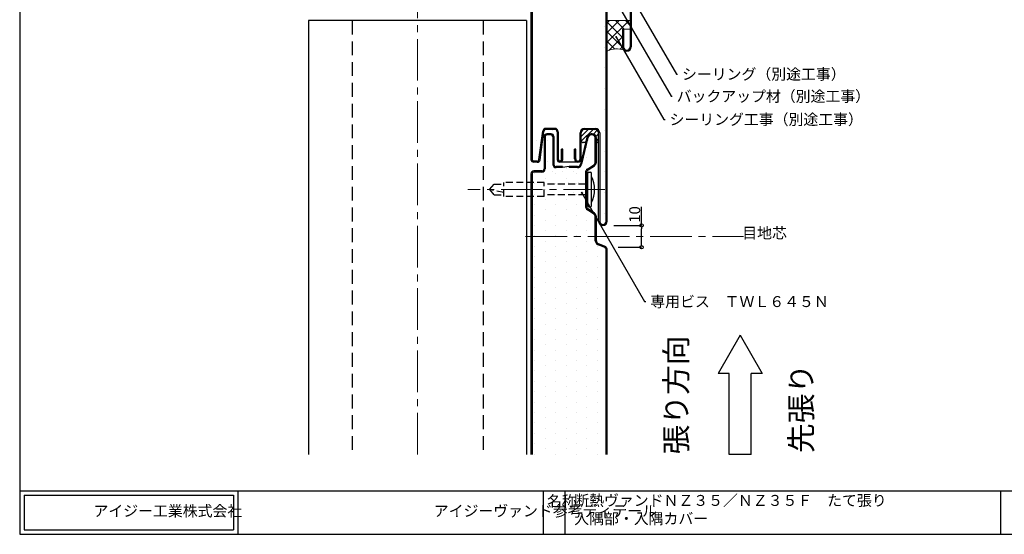
# Model space of a CAD drawing. Extents: x 20 to 800, y 10 to 560.
# Drawn here: x 20 to 472, y 10 to 246 of the extents above; entities that cross this region are included whole.
import ezdxf
from ezdxf import colors
from ezdxf.entities.mleader import LeaderData, LeaderLine
from ezdxf.math import Vec2, Vec3

# ---------------------------------------------------------------- set-up
doc = ezdxf.new("R2010")
doc.units = 0
doc.linetypes.add('CENTER2', pattern=[28.574999999999992, 19.05, -3.174999999999998, 3.174999999999998, -3.174999999999998])
doc.linetypes.add('DASHED2', pattern=[9.524999999999995, 6.349999999999997, -3.174999999999998])
doc.layers.get('0').update_dxf_attribs({"linetype": 'CONTINUOUS'})
doc.layers.get('DEFPOINTS').update_dxf_attribs({"linetype": 'CONTINUOUS'})
for name, color, linetype, lineweight in [('HIKIDASI', 7, 'CONTINUOUS', 5), ('SEALING', 7, 'CONTINUOUS', 9), ('SUNPOU', 7, 'CONTINUOUS', 5)]:
    doc.layers.add(name, color=color, linetype=linetype, lineweight=lineweight)
for name, color, linetype in [('SEIHIN', 4, 'CONTINUOUS'), ('SITAJI', 7, 'CONTINUOUS'), ('TEKUSU', 7, 'CONTINUOUS'), ('WAKU', 7, 'CONTINUOUS'), ('YAKUMONO', 1, 'CONTINUOUS')]:
    doc.layers.add(name, color=color, linetype=linetype)
doc.styles.get("Standard").update_dxf_attribs({"font": 'txt.shx', "height": 5, "bigfont": 'extfont.shx'})
doc.styles.add('WAKU', font='txt', dxfattribs={"height": 5})
doc.dimstyles.get("Standard").update_dxf_attribs({"dimtxt": 5, "dimasz": 1.5, "dimexe": 0, "dimexo": 5, "dimtad": 1, "dimdec": 4, "dimdsep": 46, "dimtxsty": 'STANDARD', "dimblk": 'DOTBLANK', "dimcen": 2.5, "dimadec": 0, "dimazin": 0, "dimtfac": 1, "dimtdec": 4, "dimtmove": 0, "dimatfit": 3, "dimldrblk": 'NONE', "dimfxl": 1, "dimtolj": 1, "dimtzin": 0, "dimarcsym": 0})

# ---------------------------------------------------------------- blocks, each defined once
blk = doc.blocks.new('_DotBlank')
at = {"color": 0, "linetype": 'ByBlock', "lineweight": -2}
blk.add_line((-0.5, 0), (-1, 0), dxfattribs=at)
blk.add_circle((0, 0), 0.5, dxfattribs=at)
blk = doc.blocks.new('*D5')
at = {"layer": 'DEFPOINTS', "color": 0, "transparency": 16777216}
for p in [(287.4680729419932, 151.6111321083945), (289.4680730208457, 141.6111320606477), (305.1608089598638, 141.6111320606477)]:
    blk.add_point(p, dxfattribs=at)
at = {"layer": 'SUNPOU', "color": 0, "lineweight": -2, "transparency": 16777216}
for p, q in [((305.1608089598638, 151.6111321083945), (305.1608089598638, 160.1944654417279)), ((292.4680729419932, 151.6111321083945), (305.1608089598638, 151.6111321083945)), ((305.1608089598638, 143.1111320606477), (305.1608089598638, 150.1111321083945)), ((294.4680730208457, 141.6111320606477), (305.1608089598638, 141.6111320606477))]:
    blk.add_line(p, q, dxfattribs=at)
at = {"layer": 'SUNPOU', "color": 0, "lineweight": -2, "transparency": 16777216, "xscale": 1.5, "yscale": 1.5, "zscale": 1.5}
for p, rotation in [((305.1608089598638, 151.6111321083945), 90), ((305.1608089598638, 141.6111320606477), 270)]:
    blk.add_blockref('_DotBlank', p, dxfattribs=dict(at, rotation=rotation))
at = {"layer": 'SUNPOU', "color": 0, "transparency": 16777216, "insert": (302.0358089598638, 156.6527987750611), "char_height": 5, "attachment_point": 5, "rotation": 90}
blk.add_mtext('\\A1;10', dxfattribs=at)
blk = doc.blocks.new('_NONE')
at = {"color": 0, "linetype": 'ByBlock'}
blk.add_circle((0, 0), 0.25, dxfattribs=at)

msp = doc.modelspace()

# ---------------------------------------------------------------- hatches: boundary and pattern name
at = {"layer": 'SEALING', "lineweight": 9}
h = msp.add_hatch(dxfattribs=at)
h.set_pattern_fill('ANSI37', color=256, style=0)
h.set_pattern_definition([(45, (0, 0), (-2.245064030267287, 2.245064030267287), []), (135, (0, 0), (-2.245064030267287, -2.245064030267287), [])])
edge = h.paths.add_edge_path()
edge.add_line((299.9680730129582, 245.547140774451), (289.4680730129609, 245.547140774451))
edge.add_line((289.4680730129609, 245.547140774451), (289.4680660582153, 231.5434369466954))
edge.add_arc((293.971994717848, 222.0053371075493), 10.54801981002021, 72.66318439220692, 115.27686737733029, ccw=False)
edge.add_arc((298.307006291028, 233.4762155498178), 1.840168442307293, 177.9065180329351, 229.6337094044678, ccw=False)
edge.add_line((296.468066058213, 233.5434369466952), (296.4680660582126, 241.5434399705779))
edge.add_line((296.4680660582126, 241.5434399705779), (299.9680660582121, 241.543439970577))
edge.add_line((299.9680660582121, 241.543439970577), (299.9680730129582, 245.547140774451))
at = {"layer": 'SEIHIN'}
h = msp.add_hatch(dxfattribs=at)
h.set_pattern_fill('DOTS', color=256, scale=3)
h.set_pattern_definition([(0, (0, 0), (2.381249999999999, 4.762499999999999), [0, -4.762499999999999])])
edge = h.paths.add_edge_path()
edge.add_line((254.4680729419931, 378.5471400415528), (289.4680730129621, 378.5471400415516))
edge.add_line((254.9680730208454, 378.5471400415528), (254.9680730208456, 181.8811321083945))
edge.add_line((288.9680730208456, 153.6111321083945), (288.968073020846, 378.5471400415516))
edge.add_arc((283.9680730208456, 194.1111321083944), 2, 0, 90)
edge.add_line((278.9680730208456, 196.1111321083945), (283.9680730208456, 196.1111321083945))
edge.add_arc((278.9680730208456, 194.1111321083944), 2, 90, 180)
edge.add_line((276.9680730208456, 182.1105752386879), (276.9680730208456, 194.1111321083944))
edge.add_line((285.9680730208456, 194.1111321083944), (285.9680730208456, 153.6111321083945))
edge.add_arc((287.4680730208456, 153.6111321083945), 1.5, 180, 360)
edge.add_arc((275.9680730208456, 182.1105752386879), 1, 180, 360)
edge.add_line((274.968073020846, 182.1105752386879), (274.9680730208458, 186.6111321083945))
edge.add_line((274.4680730208456, 182.1105752386879), (274.4680730208456, 186.6111321083945))
edge.add_line((274.9680730208458, 186.6111321083945), (274.4680730208456, 186.6111321083945))
edge.add_arc((275.9680730208456, 182.1105752386879), 1.5, 180, 360)
edge.add_line((276.0089423126983, 180.6111321083944), (267.7380726241485, 180.6111321083944))
edge.add_arc((267.7380726241485, 181.8811321083945), 0.7700000000000001, 180, 360)
edge.add_arc((267.7380726241485, 181.8811321083945), 1.27, 180, 360)
edge.add_line((269.0080726241485, 181.8811321083945), (269.0080726241485, 186.6111321083945))
edge.add_line((268.5080726241485, 181.8811321083945), (268.5080726241485, 186.6111321083945))
edge.add_line((269.0080726241485, 186.6111321083945), (268.5080726241485, 186.6111321083945))
edge.add_line((266.9680730208455, 194.6111321083945), (266.9680730208455, 181.8803504989832))
edge.add_arc((265.4680730208456, 194.6111321083945), 1.5, 0, 90)
edge.add_line((265.4680730208456, 196.1111321083945), (261.3435890208456, 196.1111321083945))
edge.add_arc((261.3435890208456, 194.6111321083945), 1.5, 90, 172.4053570000104)
edge.add_line((258.1194130708363, 181.7793659709318), (259.8567480708343, 194.8093779709315))
edge.add_arc((257.3561670208436, 181.8811321083945), 0.7700000000000001, 270, 352.4053570000236)
edge.add_arc((255.738073020846, 181.8811321083945), 0.7700000000000001, 180, 270)
edge.add_line((257.3561670208436, 181.1111321083945), (255.738073020846, 181.1111321083945))
at = {"layer": 'SEIHIN', "lineweight": 9}
h = msp.add_hatch(dxfattribs=at)
h.set_pattern_fill('ANSI31', color=256, scale=0.5, angle=360)
h.set_pattern_definition([(44.99999999999998, (-58.06951469577217, -134.1651181087035), (-1.122532015133643, 1.122532015133643), [])])
h.paths.add_polyline_path([(278.9680730208456, 195.6111321083945), (283.9680730208456, 195.6111321083945, -0.4142135623730951), (285.4680730208455, 194.1111321083944), (285.4680730208455, 190.6111321083945, -0.4142135623730951), (284.4680730208456, 189.6111321083945), (284.4680730208456, 191.6111321083945, 0.4142135623730951), (282.4680730208456, 193.6111321083945), (282.0521020208434, 193.6111321083945, 0.3478980459128392), (280.105497676162, 192.0701871435135), (279.5268965031864, 189.6111321083945), (278.4680730208456, 189.6111321083945, -0.4142135623730953), (277.4680730208455, 190.6111321083945), (277.4680730208455, 194.1111321083944, -0.4142135623730951)])
at = {"layer": 'SEIHIN'}
h = msp.add_hatch(dxfattribs=at)
h.set_pattern_fill('DOTS', color=256, scale=3, angle=450, style=0)
h.set_pattern_definition([(90, (-58.06951469577217, -134.1651181087035), (-4.762499999999998, 2.38125), [0, -4.762499999999998])])
edge = h.paths.add_edge_path()
edge.add_arc((255.738073020846, 175.3411321083945), 0.7699999999999818, 90, 180, ccw=False)
edge.add_line((255.738073020846, 176.1111321083945), (259.4680730208456, 176.1111321083949))
edge.add_arc((259.4680730208456, 177.6111321083949), 1.5, 270, 360)
edge.add_line((260.9680730208456, 177.6111321083949), (260.9680730208459, 192.3411321083949))
edge.add_arc((261.738073020846, 192.3411321083949), 0.7699999999999818, 90, 180, ccw=False)
edge.add_line((261.738073020846, 193.1111321083949), (263.6980730208454, 193.1111321083945))
edge.add_arc((263.6980730208451, 192.3411321083945), 0.7699999999999818, 0, 89.99999999998312, ccw=False)
edge.add_line((264.4680730208451, 192.3411321083945), (264.4680730208456, 179.6111321083948))
edge.add_arc((265.9680730208456, 179.6111321083948), 1.5, 180, 270)
edge.add_line((265.9680730208456, 178.1111321083949), (268.9680730208455, 178.1111321083949))
edge.add_line((268.9680730208455, 178.1111321083949), (271.9386610208457, 178.6111321083948))
edge.add_line((271.9386610208457, 178.6111321083948), (271.9386610208457, 178.1111321083945))
edge.add_line((271.9386610208457, 178.1111321083945), (275.7506390208438, 178.1111321083943))
edge.add_arc((275.7506390208433, 180.1111321083944), 2, 270.000000000013, 346.759480344429)
edge.add_line((277.6974733595861, 179.6530534497646), (277.6974740208424, 179.6530531083945))
edge.add_line((277.6974740208424, 179.6530531083945), (280.5923165371863, 191.9561340528881))
edge.add_arc((282.0521020208432, 191.6111321083948), 1.499999999999864, 82.0298599198959, 166.702851932505, ccw=False)
edge.add_arc((282.4680730208456, 191.6111321083945), 1.499999999999998, -3.183231456205249e-12, 97.9701400800621, ccw=False)
edge.add_line((283.9680730208456, 191.6111321083945), (283.9680730208456, 180.6815001083947))
edge.add_arc((282.4680730208458, 180.6815001083948), 1.499999999999829, 303.69007202109094, 359.9999999999957, ccw=False)
edge.add_line((283.3001234131006, 179.4334247321661), (280.3586723559511, 177.4724565154414))
edge.add_arc((281.4680730208457, 175.808356108395), 2.000000000000115, 123.690076906359, 180.0000000000024)
edge.add_line((279.4680730208455, 175.8083561083949), (279.4680730208455, 170.9395591083948))
edge.add_arc((280.4680730208456, 170.939559108395), 1.000000000000055, 180.0000000000081, 204.6764145591581)
edge.add_line((279.5593929079914, 170.5220660515624), (279.9221970329111, 169.7345622207414))
edge.add_arc((279.4680730208454, 169.5253461083946), 0.5000000000001672, -2.2794210963184014e-11, 24.735646786114785, ccw=False)
edge.add_arc((279.4680730208459, 169.5253461083943), 0.4999999999996021, -24.735646786098187, 1.3017142919125035e-11, ccw=False)
edge.add_line((279.9221970329112, 169.3161299960479), (279.5600261793031, 168.5300007436072))
edge.add_arc((280.4680730208464, 168.1111321083941), 1.000000000000961, 155.2368197105139, 179.9999999999935)
edge.add_arc((280.4680730208446, 168.1111321083952), 0.999999999999204, 180.0000000000472, 204.6764145486362)
edge.add_line((279.5593929079145, 167.6936390517298), (279.9221970329109, 166.9061352207418))
edge.add_arc((279.468073020845, 166.6969191083942), 0.5000000000006791, 6.838263288955204e-11, 24.73564678619539, ccw=False)
edge.add_arc((279.4680730208457, 166.6969191083952), 0.4999999999999434, 335.2643532138161, 359.99999999995117, ccw=False)
edge.add_line((279.922197032911, 166.487702996048), (279.5600261793031, 165.7015737436071))
edge.add_arc((280.4680730208452, 165.2827051083948), 0.9999999999996552, 155.2368197105206, 179.9999999999886)
edge.add_line((279.4680730208455, 165.282705108395), (279.4680730208455, 160.4139081083949))
edge.add_arc((281.4680730208451, 160.4139081083949), 1.999999999999658, 180, 236.3099279789157)
edge.add_line((280.358672497839, 158.7498076067568), (283.3011729581508, 156.7881401500173))
edge.add_arc((282.4680730208456, 155.540765108395), 1.499999999999995, 2.2168933355715126e-12, 56.2617326729125, ccw=False)
edge.add_line((283.9680730208456, 155.5407651083951), (283.9680730208457, 144.6266821083945))
edge.add_arc((285.9680730208454, 144.6266821083945), 1.999999999999715, 179.9999999999974, 248.1985869854254)
edge.add_line((285.2252915537878, 142.769728772364), (288.0254774139262, 141.6496537510857))
edge.add_arc((287.4680730208456, 140.2570661083951), 1.500000000000004, -2.2168933355715126e-12, 68.18549193931409, ccw=False)
edge.add_line((288.9680730208456, 140.2570661083951), (288.9680730208456, 46.5981398995998))
edge.add_line((288.9680730208456, 46.59813989959981), (254.9680730208455, 46.59813989959981))
edge.add_line((254.9680730208455, 46.59813989959981), (254.968073020846, 175.3411321083945))
at = {"layer": 'TEKUSU', "lineweight": 9}
h = msp.add_hatch(dxfattribs=at)
h.set_pattern_fill('ANSI31', color=256, scale=0.25, angle=450, style=0)
h.set_pattern_definition([(134.9999999999999, (-58.06951469577217, -134.1651181087035), (-0.5612660075668222, -0.5612660075668219), [])])
h.paths.add_polyline_path([(280.4680730208419, 172.5586091376494), (279.9680730208408, 172.3254553085712), (279.9680730208403, 175.6086090880862), (280.4680730208419, 175.6086090880862)])
edge = h.paths.add_edge_path()
edge.add_line((279.9680730208408, 172.3254553085712), (280.4680730208419, 172.5586091376494))
edge.add_line((280.4680730208419, 172.5586091376494), (280.4680730208419, 170.5228225880864))
edge.add_arc((279.4680730208419, 170.5228225880942), 1, 359.9999999995505, 384.73560999952)
edge.add_arc((279.4680730208419, 170.5228225880946), 0.9999999999999968, 359.99999999954406, 384.7356099995127, ccw=False)
edge.add_line((280.4680730208419, 170.5228225880864), (280.4680730208419, 169.1086090880862))
edge.add_line((280.4680730208419, 169.1086090880862), (279.9680730208456, 169.1086090880862))
edge.add_arc((280.4680730208456, 169.1086090880862), 0.4999999999999434, 515.2919726892245, 539.999999999987, ccw=False)
edge.add_line((280.0138482087563, 169.3176062652978), (280.0140496946976, 169.3180436108218))
edge.add_arc((280.468073020841, 169.1086090880767), 0.499999999999943, 515.2367938228766, 539.9999999989122)
edge.add_line((279.968073020841, 169.1086090880862), (279.9680730208407, 172.3254553085712))
edge = h.paths.add_edge_path()
edge.add_line((279.968073020841, 169.1086090880862), (280.4680730208417, 169.1086090880862))
edge.add_line((280.4680730208419, 169.1086090880862), (280.4680730208419, 167.6943955880861))
edge.add_arc((279.4680730208419, 167.6943955880942), 1, 359.9999999995441, 384.7356099995127)
edge.add_arc((279.4680730208419, 167.6943955880942), 0.9999999999999968, 359.99999999954406, 384.7356099995127, ccw=False)
edge.add_line((280.4680730208419, 167.6943955880861), (280.4680730208419, 165.658609038523))
edge.add_line((280.4680730208419, 165.658609038523), (279.9680730208456, 165.8917628675991))
edge.add_line((279.9680730208456, 165.8917628675995), (279.9680730208456, 166.2801820880861))
edge.add_arc((280.4680730208456, 166.2801820880859), 0.4999999999999434, 515.2919726892245, 539.999999999987, ccw=False)
edge.add_line((280.0138482087563, 166.4891792652975), (280.0140496946976, 166.4896166108215))
edge.add_arc((280.4680730208415, 166.2801820880772), 0.4999999999999651, 515.2367938229564, 539.9999999989838)
edge.add_line((279.9680730208415, 166.2801820880859), (279.9680730208412, 169.1086090880862))
h.paths.add_polyline_path([(279.9680730208415, 165.8917628676013), (280.4680730208419, 165.658609038523), (280.4680730208419, 160.6111321083799), (279.9680730208419, 160.6111321083799)])

# ---------------------------------------------------------------- linework, layer by layer
at = {"linetype": 'CENTER2', "lineweight": 5}
msp.add_line((251.9680729419854, 146.6111320845211), (351.9680374615111, 146.6111320845211), dxfattribs=at)
for p, q in [((350.389061991623, 101.3181038995997), (340.2692839916231, 83.79013389959962)), ((350.389061991623, 101.3181038995997), (360.5088399916232, 83.79013389959962)), ((345.3890619916232, 83.79013389959962), (340.2692839916231, 83.79013389959962)), ((345.3890619916232, 46.59813989959984), (345.3890619916232, 83.79013389959962)), ((360.5088399916232, 83.79013389959962), (355.3890619916232, 83.79013389959962)), ((355.3890619916232, 46.59813989959984), (355.3890619916232, 83.79013389959962)), ((355.3890619916232, 46.59813989959984), (345.3890619916232, 46.59813989959984))]:
    msp.add_line(p, q)
at = {"layer": 'SEALING'}
for p, q in [((299.968073012957, 245.547140774451), (289.4680730129621, 245.547140774451)), ((299.968073012957, 241.543439970577), (299.968073012957, 245.547140774451)), ((296.4680660582132, 241.543439970577), (299.968073012957, 241.543439970577))]:
    msp.add_line(p, q, dxfattribs=at)
msp.add_arc((293.9719947178478, 222.0053371075499), 10.54801981001969, 72.66318439220603, 115.2768673773309, dxfattribs=at)
at = {"layer": 'SEIHIN'}
for p, q in [((254.4680730208454, 378.5471400415528), (254.4680730208455, 181.8811321083945)), ((254.9680730208454, 378.5471400415528), (254.9680730208456, 181.8811321083945)), ((288.9680730208456, 153.6111321083945), (288.968073020846, 378.5471400415516)), ((289.4680730208456, 153.6111321083945), (289.4680730208456, 378.5471400415516)), ((258.1194130708363, 181.7793659709318), (259.8567480708343, 194.8093779709315)), ((258.6150270208454, 181.7132841083948), (260.3523620208434, 194.7432961083946)), ((265.4680730208456, 196.1111321083945), (261.3435890208456, 196.1111321083945)), ((265.4680730208456, 195.6111321083945), (261.3435890208456, 195.6111321083945)), ((266.4680730208456, 194.6111321083945), (266.4680730208456, 181.8801283104494)), ((266.9680730208455, 194.6111321083945), (266.9680730208455, 181.8803504989832)), ((278.2965860208423, 195.4340231083943), (278.2965860208423, 195.4524391083951)), ((278.9680730208456, 196.1111321083945), (283.9680730208456, 196.1111321083945)), ((283.9680730208456, 195.6111321083945), (278.9680730208456, 195.6111321083945)), ((260.4680730208456, 192.3411321083945), (260.4680730208456, 177.6111321083949)), ((260.9680730208456, 192.3411321083945), (260.9680730208456, 177.6111321083945)), ((260.9680730208456, 192.3411321083949), (260.9680730208456, 177.6111321083949)), ((263.6980730208451, 193.6111321083945), (261.738073020846, 193.6111321083945)), ((263.6980730208451, 193.1111321083945), (261.738073020846, 193.1111321083945)), ((264.4680730208456, 192.3411321083945), (264.4680730208456, 179.6111321083948)), ((264.9680730208455, 192.3411321083945), (264.9680730208455, 179.6111321083948)), ((276.9680730208456, 182.1105752386879), (276.9680730208456, 194.1111321083944)), ((280.1052680208449, 192.0692111083954), (277.2107650208417, 179.767573108395)), ((277.4680730208455, 182.1105752386879), (277.4680730208455, 194.1111321083944)), ((277.4680730208455, 190.6111321083945), (277.4680730208455, 194.1111321083944)), ((280.5919770208419, 191.9546911083948), (277.6974740208424, 179.6530531083945)), ((282.4680730208456, 193.6111321083945), (282.0521020208434, 193.6111321083945)), ((282.4680730208456, 193.1111321083945), (282.0521020208434, 193.1111321083945)), ((283.9680730208456, 180.6815001083945), (283.9680730208456, 191.6111321083945)), ((284.4680730208456, 180.6815001083945), (284.4680730208456, 191.6111321083945)), ((285.4680730208455, 153.6111321083945), (285.4680730208455, 194.1111321083944)), ((285.4680730208455, 190.6111321083945), (285.4680730208455, 194.1111321083944)), ((285.9680730208456, 194.1111321083944), (285.9680730208456, 153.6111321083945)), ((268.5080726241485, 181.8811321083945), (268.5080726241485, 186.6111321083945)), ((269.0080726241485, 186.6111321083945), (268.5080726241485, 186.6111321083945)), ((269.0080726241485, 181.8811321083945), (269.0080726241485, 186.6111321083945)), ((274.9680730208458, 186.6111321083945), (274.4680730208456, 186.6111321083945)), ((274.4680730208456, 182.1105752386879), (274.4680730208456, 186.6111321083945)), ((274.968073020846, 182.1105752386879), (274.9680730208458, 186.6111321083945)), ((279.5268970208489, 189.6111321083945), (278.4680730208456, 189.6111321083945)), ((257.3561670208436, 181.1111321083945), (255.738073020846, 181.1111321083945)), ((257.3561670208436, 180.6111321083944), (255.738073020846, 180.6111321083944)), ((276.0089423126983, 180.6111321083944), (267.7380726241485, 180.6111321083944)), ((259.4680730208456, 176.6111321083945), (255.738073020846, 176.6111321083945)), ((259.4680730208456, 176.1111321083945), (255.738073020846, 176.1111321083945)), ((268.9680730208455, 178.6111321083948), (265.9680730208456, 178.6111321083948)), ((268.9680730208455, 178.1111321083949), (265.9680730208456, 178.1111321083949)), ((268.9680730208455, 178.6111321083948), (268.9680730208455, 178.1111321083949)), ((271.9386610208457, 178.6111321083948), (268.9680730208455, 178.1111321083949)), ((275.7506390208436, 178.6111321083945), (271.9386610208457, 178.6111321083945)), ((271.9386610208457, 178.6111321083945), (271.9386610208457, 178.1111321083945)), ((275.7506390208436, 178.1111321083945), (271.9386610208457, 178.1111321083945)), ((280.3586730208444, 177.4724571083943), (283.3001230208428, 179.4334241083948)), ((280.6360230208447, 177.0564321083943), (283.5774730208431, 179.0173991083948)), ((254.4680730208442, 175.3411321083945), (254.4680730208443, 46.5981398995998)), ((254.9680730208456, 175.3411321083945), (254.9680730208456, 46.5981398995998)), ((279.4680730208455, 175.8083561083949), (279.4680730208455, 170.9395591083948)), ((279.9680730208456, 170.9395591083948), (279.9680730208456, 175.8083561083949)), ((279.9221980208458, 169.734562108395), (279.5598250208458, 170.5211281083948)), ((279.9221980208458, 169.3161301083951), (279.5598250208458, 168.5295641083944)), ((279.9221980208458, 166.9061351083946), (279.5598250208458, 167.6927011083949)), ((280.3763220208456, 169.9437771083949), (280.0139490208421, 170.730344108395)), ((280.3763220208456, 169.1069141083944), (280.0139490208421, 168.3203481083951)), ((280.3763220208456, 167.1153501083945), (280.0139490208421, 167.9019171083945)), ((279.4680730208455, 165.282705108395), (279.4680730208455, 160.4139081083949)), ((279.9221980208458, 166.4877031083945), (279.5598250208458, 165.7011371083949)), ((279.9680730208456, 160.4139081083949), (279.9680730208456, 165.282705108395)), ((280.3763220208456, 166.278487108395), (280.0139490208421, 165.4919211083947)), ((283.3001230208428, 156.7888401083951), (280.3586730208444, 158.7498071083946)), ((283.5774730208431, 157.2048651083951), (280.6360230208447, 159.1658321083946)), ((283.9680730208456, 144.6266821083945), (283.9680730208456, 155.5407651083951)), ((284.4680730208456, 144.6266821083945), (284.4680730208456, 155.5407651083951)), ((288.0251590208463, 141.6497811083945), (285.2252920208447, 142.7697281083947)), ((288.2108540208463, 142.1140201083949), (285.4109870208448, 143.2339671083945)), ((288.9680730208456, 46.5981398995998), (288.9680730208456, 140.2570661083951)), ((289.4680730208456, 46.5981398995998), (289.4680730208456, 140.2570661083951))]:
    msp.add_line(p, q, dxfattribs=at)
for centre, radius, start, end in [((261.3435890208456, 194.6111321083945), 1.5, 90, 172.4053570000104), ((261.3435890208456, 194.6111321083945), 1, 90, 172.4053570000104), ((265.4680730208456, 194.6111321083945), 1.5, 0, 90), ((265.4680730208456, 194.6111321083945), 1, 0, 90), ((278.9680730208456, 194.1111321083944), 2, 90, 180), ((278.9680730208456, 194.1111321083944), 1.5, 90, 180), ((283.9680730208456, 194.1111321083944), 2, 0, 90), ((283.9680730208456, 194.1111321083944), 1.5, 0, 90), ((261.738073020846, 192.3411321083945), 1.27, 90, 180), ((261.738073020846, 192.3411321083949), 0.7700000000000001, 90, 180), ((263.6980730208451, 192.3411321083945), 1.27, 0, 90), ((263.6980730208451, 192.3411321083945), 0.7700000000000001, 0, 90), ((278.4680730208456, 190.6111321083945), 1, 180, 270), ((282.0521020208434, 191.6111321083945), 2, 90, 166.7594800000459), ((282.0521020208434, 191.6111321083945), 1.5, 90, 166.7594800000459), ((282.4680730208456, 191.6111321083945), 2, 0, 90), ((282.4680730208456, 191.6111321083945), 1.5, 0, 90), ((284.4680730208456, 190.6111321083945), 1, 270, 0), ((255.738073020846, 181.8811321083945), 1.27, 180, 270), ((255.738073020846, 181.8811321083945), 0.7700000000000001, 180, 270), ((257.3561670208436, 181.8811321083945), 0.7700000000000001, 270, 352.4053570000236), ((257.3561670208436, 181.8811321083945), 1.27, 270, 352.4053570000236), ((267.7380726241485, 181.8811321083945), 1.27, 180, 0), ((267.7380726241485, 181.8811321083945), 0.7700000000000001, 180, 0), ((275.9680730208456, 182.1105752386879), 1.5, 180, 0), ((275.9680730208456, 182.1105752386879), 1, 180, 0), ((282.4680730208456, 180.6815001083945), 1.5, 303.6900680000034, 0), ((282.4680730208456, 180.6815001083945), 2, 303.6900680000034, 0), ((255.738073020846, 175.3411321083945), 1.27, 90, 180), ((255.738073020846, 175.3411321083945), 0.7700000000000001, 90, 180), ((259.4680730208456, 177.6111321083949), 1, 270, 0), ((259.4680730208456, 177.6111321083949), 1.5, 270, 0), ((265.9680730208456, 179.6111321083948), 1.5, 180, 270), ((265.9680730208456, 179.6111321083948), 1, 180, 270), ((275.7506390208436, 180.1111321083945), 1.5, 270, 346.7594800000459), ((275.7506390208436, 180.1111321083945), 2, 270, 346.7594800000459), ((281.4680730208456, 175.8083561083949), 2, 123.6900680000034, 180), ((281.4680730208456, 175.8083561083949), 1.5, 123.6900680000034, 180), ((280.4680730208456, 170.9395591083948), 1, 180, 204.735610000018), ((280.4680730208456, 168.1111321083944), 1, 155.264389999982, 180), ((280.4680730208456, 168.1111321083944), 1, 180, 204.735610000018), ((279.4680730208455, 169.5253461083944), 0.5, 0, 24.73561000001801), ((279.4680730208455, 169.5253461083944), 0.5, 335.264389999982, 0), ((280.4680730208456, 170.9395591083948), 0.5, 180, 204.735610000018), ((280.4680730208456, 168.1111321083944), 0.5, 155.264389999982, 180), ((280.4680730208456, 168.1111321083944), 0.5, 180, 204.735610000018), ((279.4680730208455, 169.5253461083944), 1, 0, 24.73561000001801), ((279.4680730208455, 169.5253461083944), 1, 335.264389999982, 0), ((279.4680730208455, 166.6969191083949), 1, 0, 24.73561000001801), ((280.4680730208456, 165.282705108395), 1, 155.264389999982, 180), ((279.4680730208455, 166.6969191083949), 0.5, 0, 24.73561000001801), ((279.4680730208455, 166.6969191083949), 0.5, 335.264389999982, 0), ((280.4680730208456, 165.282705108395), 0.5, 155.264389999982, 180), ((279.4680730208455, 166.6969191083949), 1, 335.264389999982, 0), ((281.4680730208456, 160.4139081083949), 2, 180, 236.3099319999965), ((281.4680730208456, 160.4139081083949), 1.5, 180, 236.3099319999965), ((282.4680730208456, 155.5407651083951), 1.5, 0, 56.30993199999655), ((282.4680730208456, 155.5407651083951), 2, 0, 56.30993199999655), ((287.4680730208456, 153.6111321083945), 2, 180, 0), ((287.4680730208456, 153.6111321083945), 1.5, 180, 0), ((285.9680730208456, 144.6266821083945), 2, 180, 248.1985910000734), ((285.9680730208456, 144.6266821083945), 1.5, 180, 248.1985910000734), ((287.4680730208456, 140.2570661083951), 1.5, 0, 68.19859100007339), ((287.4680730208456, 140.2570661083951), 2, 0, 68.19859100007339)]:
    msp.add_arc(centre, radius, start, end, dxfattribs=at)
msp.add_point((279.9680730208419, 168.1111321083799), dxfattribs=at)
at = {"layer": 'SITAJI'}
for p, q in [((252.4680730208455, 245.5471399705767), (152.4680730208453, 245.5471399705766)), ((152.4680730208453, 245.5471399705766), (152.4680730208451, 46.5981398995998)), ((252.4680730208451, 245.5471399705767), (252.4680730208451, 46.59813989959984))]:
    msp.add_line(p, q, dxfattribs=at)
at = {"layer": 'SITAJI', "linetype": 'DASHED2'}
for p, q in [((172.4680730208451, 245.5471399705766), (172.468073020845, 46.59813989959981)), ((232.4680730208451, 245.5471399705767), (232.468073020845, 46.59813989959984))]:
    msp.add_line(p, q, dxfattribs=at)
at = {"layer": 'SUNPOU', "linetype": 'CENTER2'}
msp.add_line((202.4680730208455, 46.5981398995998), (202.4680730208455, 525.9533330868712), dxfattribs=at)
at = {"layer": 'TEKUSU', "ltscale": 0.5}
for p, q in [((280.9680730208456, 176.1111321083872), (281.7180730208455, 176.1111321083872)), ((280.4680730208456, 160.6111321083871), (280.4680730208456, 175.6111321083872)), ((282.2180730208456, 160.6111321083871), (282.2180730208456, 175.6111321083872)), ((279.4680730208453, 170.6111321083872), (279.4680730208455, 165.6111321083872)), ((280.9680730208456, 160.1111321083872), (281.7180730208455, 160.1111321083872))]:
    msp.add_line(p, q, dxfattribs=at)
at = {"layer": 'TEKUSU'}
for p, q in [((279.9680730208456, 160.6111321083799), (279.9680730208419, 175.6086090880862)), ((280.4680730208419, 175.6086090880862), (279.9680730208419, 175.6086090880862)), ((280.4680730208456, 160.6111321083945), (280.4680730208456, 175.6111321083945)), ((280.4680730208419, 160.6111321083799), (279.9680730208419, 160.6111321083799))]:
    msp.add_line(p, q, dxfattribs=at)
at = {"layer": 'TEKUSU', "linetype": 'CENTER2', "lineweight": 5}
msp.add_line((288.3709732014358, 168.1111321083872), (225.4680730208455, 168.1111321083872), dxfattribs=at)
at = {"layer": 'TEKUSU', "linetype": 'DASHED2', "ltscale": 0.5}
for p, q in [((235.4680730208456, 168.1111321083872), (237.5682061271322, 170.6111321083872)), ((237.5682061271322, 165.6111321083872), (235.4680730208456, 168.1111321083872)), ((241.9680730208455, 166.6984421463485), (235.4680730208456, 168.1111321083872)), ((237.5682061271322, 170.6111321083872), (241.9680730208455, 170.6111321083872)), ((241.9680730208455, 164.8611321083872), (241.9680730208455, 171.3611321083872)), ((260.468073020846, 171.3611321083872), (241.9680730208455, 171.3611321083872)), ((260.4680730208456, 164.8611321083872), (260.468073020846, 171.3611321083872)), ((279.4680730208453, 170.6111321083872), (260.468073020846, 170.6111321083886)), ((237.5682061271322, 165.6111321083872), (241.9680730208455, 165.6111321083872)), ((260.4680730208456, 164.8611336809981), (241.9680730208455, 164.8611321083872)), ((279.4680730208455, 165.6111321083872), (260.4680730208456, 165.6111321083872))]:
    msp.add_line(p, q, dxfattribs=at)
at = {"layer": 'TEKUSU', "ltscale": 0.5}
for centre, radius, start, end in [((280.9680730208456, 175.6111321083872), 0.5, 90, 180), ((281.7180730208455, 175.6111321083872), 0.5, 0, 90), ((279.4680730208455, 171.6111321083872), 1, 269.9999999999739, 0), ((270.5292799173973, 168.1111321083872), 13.13879310344826, 332.8280175842148, 27.1719824157852), ((279.4680730208455, 164.6111321083871), 1, 0, 90), ((280.9680730208456, 160.6111321083871), 0.5, 180, 270), ((281.7180730208455, 160.6111321083871), 0.5, 270, 0)]:
    msp.add_arc(centre, radius, start, end, dxfattribs=at)
at = {"layer": 'WAKU'}
for p, q in [((20, 560), (20, 10)), ((20, 30), (800, 30)), ((20, 30), (20, 10)), ((22, 28), (118, 28)), ((22, 28), (22, 12)), ((118, 28), (118, 12)), ((120, 30), (120, 10)), ((260, 30), (260, 10)), ((270, 30), (270, 10)), ((470, 10), (470, 30)), ((20, 10), (800, 10)), ((22, 12), (118, 12))]:
    msp.add_line(p, q, dxfattribs=at)
at = {"layer": 'YAKUMONO'}
for p, q in [((299.968073012957, 254.5471415783266), (299.968073012957, 233.5471399705753)), ((300.468073012957, 254.5471415783266), (300.468073012957, 233.5471399705753)), ((296.4680660582132, 241.543439970577), (296.4680730129551, 233.5471382310835)), ((296.9680660582124, 241.5434399705779), (296.4680660582132, 241.543439970577)), ((296.9680660582124, 241.5434399705779), (296.9680730129549, 233.5471386659579))]:
    msp.add_line(p, q, dxfattribs=at)
for radius in [2, 1.5]:
    msp.add_arc((298.4680730129544, 233.5471399705753), radius, 180, 0, dxfattribs=at)

# ---------------------------------------------------------------- texts
for s, p in [('張り方向', (326.0594311165269, 46.57936276287117)), ('先張り', (383.3889609777799, 47.23635250242003))]:
    msp.add_text(s, height=10, rotation=90).set_placement(p)
at = {"layer": 'SUNPOU', "insert": (371.8423127518536, 144.111132084521), "char_height": 5, "attachment_point": 9}
msp.add_mtext('目地芯', dxfattribs=at)
at = {"layer": 'WAKU', "char_height": 5, "attachment_point": 1, "style": 'WAKU'}
for s, insert, width in [('名称', (261.8186178625299, 27.72724847366113), 10), ('断熱ヴァンドＮＺ３５／ＮＺ３５Ｆ\u3000たて張り\u3000\\P\u3000\u3000\u3000\u3000\u3000\u3000\u3000\u3000\u3000\u3000\u3000\u3000\u3000\u3000\u3000\u3000\u3000\u3000\u3000  入隅部・入隅カバー', (274.3245405690059, 28.03447363987834), 190.5002997985425), ('\\pi3.9593;アイジー工業株式会社', (34.05004475349506, 23.21985646788335), 71.82723587241571), ('\\pi17.11446;アイジーヴァンド参考ディテール', (124.3245405690059, 23.21985646788335), 130.7517663064795)]:
    msp.add_mtext(s, dxfattribs=dict(at, insert=insert, width=width))

# ---------------------------------------------------------------- dimensions: what is measured, and where the dimension line sits
at = {"layer": 'SUNPOU'}
dim = msp.add_linear_dim(base=(305.1608089598638, 141.6111320606477), p1=(287.4680729419931, 151.6111321083945), p2=(289.4680730208456, 141.6111320606476), angle=90, dimstyle='STANDARD', override={"dimtxt": 5, "dimasz": 1.5, "dimexe": 0, "dimexo": 5, "dimgap": 0.625, "dimtad": 1, "dimtih": 0, "dimtoh": 0, "dimzin": 8, "dimlunit": 6, "dimblk": 'DotBlank', "dimcen": 2.5, "dimtofl": 1, "dimldrblk": 'NONE'}, dxfattribs=at)
dim.commit()
dim.dimension.update_dxf_attribs({"geometry": '*D5', "text_midpoint": (305.1608089598638, 156.6527987750611), "dimtype": 160})

# ---------------------------------------------------------------- leaders
at = {"layer": 'HIKIDASI'}
ml = msp.add_multileader_mtext('Standard', dxfattribs=at)
ml.set_content('シーリング（別途工事）', color=256, style='STANDARD')
ml.set_leader_properties()
ml.set_arrow_properties(name='NONE')
ml.build(insert=Vec2(0, 0))
ml.multileader.update_dxf_attribs({"text_right_attachment_type": 3, "dogleg_length": 0.6, "arrow_head_size": 0})
ctx = ml.context
ctx.base_point, ctx.char_height, ctx.arrow_head_size, ctx.plane_origin = Vec3(321.7258559285536, 220.978498891695), 5, 0, Vec3(295.4126802320256, 265.5150256220268)
ctx.right_attachment = 3
notes = []
notes.append((ctx, [(0, (1, 1, 0), (321.1258559285536, 220.978498891695), (1, 0), 0.6, [(0, [(295.4126802320256, 265.5150256220268)], 0, [])])]))
ctx.mtext.insert, ctx.mtext.flow_direction = Vec3(323.7258559285536, 223.4784988916949), 5
ml = msp.add_multileader_mtext('Standard', dxfattribs=at)
ml.set_content('バックアップ材（別途工事）', color=256, style='STANDARD')
ml.set_leader_properties()
ml.set_arrow_properties(name='NONE')
ml.build(insert=Vec2(0, 0))
ml.multileader.update_dxf_attribs({"text_right_attachment_type": 3, "dogleg_length": 0.6, "arrow_head_size": 0})
ctx = ml.context
ctx.base_point, ctx.char_height, ctx.arrow_head_size, ctx.plane_origin = Vec3(319.2811507934335, 210.8296109472272), 5, 0, Vec3(295.1345538444439, 251.6135132082236)
ctx.right_attachment = 3
notes.append((ctx, [(0, (1, 1, 0), (318.6811507934335, 210.8296109472272), (1, 0), 0.6, [(0, [(295.1345538444439, 251.6135132082236)], 0, [])])]))
ctx.mtext.insert, ctx.mtext.flow_direction = Vec3(321.2811507934335, 213.3296109472272), 5
ml = msp.add_multileader_mtext('Standard', dxfattribs=at)
ml.set_content('シーリング工事（別途工事）', color=256, style='STANDARD')
ml.set_leader_properties()
ml.set_arrow_properties(name='NONE')
ml.build(insert=Vec2(0, 0))
ml.multileader.update_dxf_attribs({"text_right_attachment_type": 3, "dogleg_length": 0.6, "arrow_head_size": 0})
ctx = ml.context
ctx.base_point, ctx.char_height, ctx.arrow_head_size, ctx.plane_origin = Vec3(316.0084276064979, 200.2148762045504), 5, 0, Vec3(293.5819185533151, 238.0194988365251)
ctx.right_attachment = 3
notes.append((ctx, [(0, (1, 1, 0), (315.4084276064978, 200.2148762045504), (1, 0), 0.6, [(0, [(293.5819185533151, 238.0194988365251)], 0, [])])]))
ctx.mtext.insert, ctx.mtext.flow_direction = Vec3(318.0084276064979, 202.7148762045504), 5
ml = msp.add_multileader_mtext('Standard', dxfattribs=at)
ml.set_content('専用ビス\u3000ＴＷＬ６４５Ｎ', color=256, style='STANDARD')
ml.set_leader_properties()
ml.set_arrow_properties(name='NONE')
ml.build(insert=Vec2(0, 0))
ml.multileader.update_dxf_attribs({"text_right_attachment_type": 3, "dogleg_length": 0.6, "arrow_head_size": 0})
ctx = ml.context
ctx.base_point, ctx.char_height, ctx.arrow_head_size, ctx.plane_origin = Vec3(307.1794262997029, 116.7077009676319), 5, 0, Vec3(277.7681288682698, 166.6103319508529)
ctx.right_attachment = 3
notes.append((ctx, [(0, (1, 1, 0), (306.5794262997028, 116.7077009676319), (1, 0), 0.6, [(0, [(277.7681288682698, 166.6103319508529)], 0, [])])]))
ctx.mtext.insert, ctx.mtext.flow_direction = Vec3(309.1794262997029, 119.2077009676319), 5
for ctx, leaders in notes:
    for number, flags, end, landing, length, lines in leaders:
        leader = LeaderData()
        leader.index, (leader.has_last_leader_line, leader.has_dogleg_vector, leader.attachment_direction) = number, flags
        leader.last_leader_point, leader.dogleg_vector, leader.dogleg_length = Vec3(end), Vec3(landing), length
        for number, points, colour, breaks in lines:
            line = LeaderLine()
            line.index, line.vertices, line.color, line.breaks = number, Vec3.list(points), colors.encode_raw_color(colour), breaks
            leader.lines.append(line)
        ctx.leaders.append(leader)

doc.saveas('drawing.dxf')
